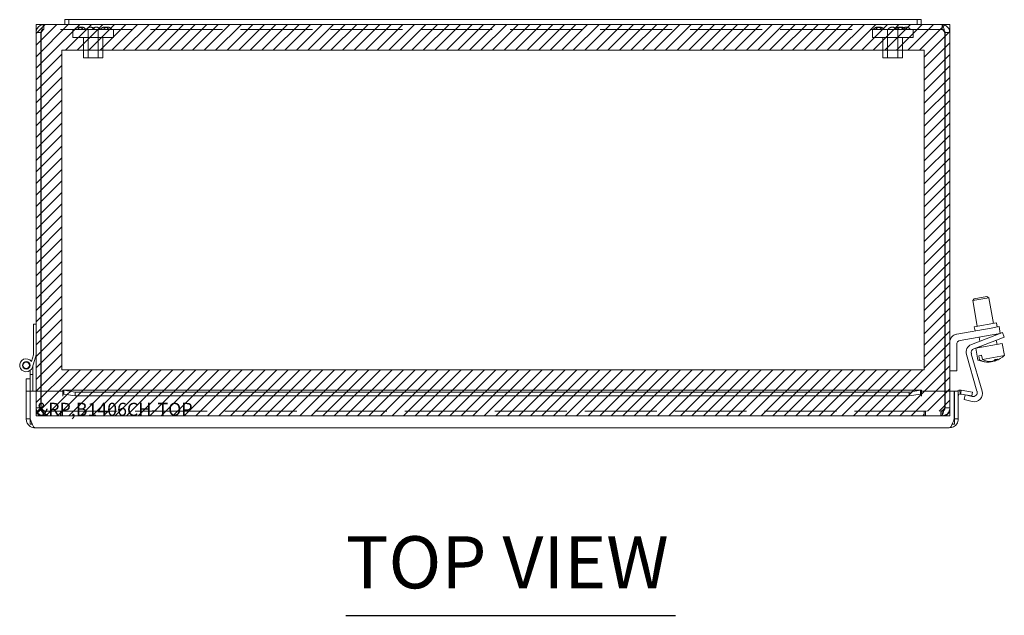
# Model space of a CAD drawing. Units: inches. Extents: x 14.8 to 110.8, y 4.1 to 65.2.
# Drawn here: x 32.8 to 47.8, y 56.1 to 65.2 of the extents above; entities that cross this region are included whole.
import ezdxf

# ---------------------------------------------------------------- set-up
doc = ezdxf.new("R2010")
doc.units = ezdxf.units.IN
doc.header["$LTSCALE"] = 6.666667
doc.header["$MEASUREMENT"] = 0
doc.linetypes.add('DASHED', pattern=[0.2067, 0.1654, -0.0413])
doc.layers.get('0').update_dxf_attribs({"lineweight": 0})
for name, color, linetype, lineweight in [('Hatch (ANSI)', 7, 'Continuous', 5), ('Hidden (ANSI)', 7, 'DASHED', 5), ('Sketch Geometry (ANSI)', 7, 'Continuous', 5), ('Symbol (ANSI)', 7, 'Continuous', 5), ('Visible (ANSI)', 7, 'Continuous', 5)]:
    doc.layers.add(name, color=color, linetype=linetype, lineweight=lineweight)
doc.styles.add('Text Style168', font='tahoma.ttf')

msp = doc.modelspace()

# ---------------------------------------------------------------- hatches: boundary and pattern name
at = {"layer": 'Hatch (ANSI)', "true_color": 0x0000ff}
h = msp.add_hatch(dxfattribs=at)
h.set_pattern_fill('ANSI31', color=5, style=0)
h.paths.add_polyline_path([(46.613, 64.748), (46.613, 59.85), (33.4, 59.85), (33.4, 64.748)], flags=0)
h.paths.add_polyline_path([(46.615, 59.142), (46.615, 59.216), (46.869, 59.216), (46.869, 59.142), (47.006, 59.142), (47.006, 65.142), (33.006, 65.142), (33.006, 59.142)])

# ---------------------------------------------------------------- linework, layer by layer
at = {"layer": 'Hidden (ANSI)'}
for p, q in [((33.127, 65.068), (33.127, 65.142)), ((46.886, 65.068), (33.127, 65.068)), ((33.569, 65.068), (33.569, 64.943)), ((33.803, 65.068), (33.803, 64.631)), ((33.959, 65.068), (33.959, 64.631)), ((34.194, 65.068), (34.194, 64.943)), ((45.819, 65.068), (45.819, 64.943)), ((46.053, 65.068), (46.053, 64.631)), ((46.209, 65.068), (46.209, 64.631)), ((46.444, 65.068), (46.444, 64.943)), ((46.886, 65.068), (46.886, 65.142)), ((34.194, 64.943), (33.569, 64.943)), ((33.731, 64.943), (33.731, 64.631)), ((34.031, 64.943), (34.031, 64.631)), ((46.444, 64.943), (45.819, 64.943)), ((45.981, 64.943), (45.981, 64.631)), ((46.281, 64.943), (46.281, 64.631)), ((34.031, 64.631), (33.731, 64.631)), ((46.281, 64.631), (45.981, 64.631)), ((33.006, 59.52), (33.006, 59.263)), ((33.08, 59.52), (33.08, 59.263)), ((33.085, 59.263), (33.085, 59.52)), ((46.928, 59.52), (46.928, 59.263)), ((46.932, 59.52), (46.932, 59.263)), ((47.006, 59.263), (47.006, 59.52)), ((33.006, 59.263), (33.08, 59.263)), ((33.127, 59.216), (33.144, 59.216)), ((33.127, 59.216), (33.127, 59.142)), ((33.127, 59.142), (33.144, 59.142)), ((33.144, 59.216), (33.144, 59.142)), ((33.144, 59.216), (46.869, 59.216)), ((46.869, 59.142), (33.144, 59.142)), ((33.381, 59.216), (33.381, 59.142)), ((33.398, 59.216), (33.398, 59.142)), ((46.615, 59.216), (46.615, 59.142)), ((46.631, 59.216), (46.631, 59.142)), ((46.886, 59.216), (46.869, 59.216)), ((46.869, 59.216), (46.869, 59.142)), ((46.869, 59.142), (46.886, 59.142)), ((46.886, 59.216), (46.886, 59.142)), ((46.932, 59.263), (47.006, 59.263))]:
    msp.add_line(p, q, dxfattribs=at)
for centre, start, end in [((33.66, 65.027), 90.0954, 147.3165), ((33.705, 65.027), 90.0954, 147.3165), ((33.66, 65.027), 32.6835, 89.9046), ((33.704, 65.027), 32.6835, 89.9046), ((33.838, 65.027), 90.0954, 147.3165), ((33.838, 65.027), 32.6835, 89.9046), ((33.929, 65.027), 90.0954, 147.3165), ((33.928, 65.027), 32.6835, 89.9046), ((34.056, 65.027), 90.0954, 147.3165), ((34.102, 65.027), 90.0954, 147.3165), ((34.056, 65.027), 32.6835, 89.9046), ((34.102, 65.027), 32.6835, 89.9046), ((45.899, 65.027), 90.0954, 147.3165), ((45.933, 65.027), 90.0954, 147.3165), ((45.899, 65.027), 32.6835, 89.9046), ((45.933, 65.027), 32.6835, 89.9046), ((46.124, 65.027), 90.0954, 147.3165), ((46.124, 65.027), 32.6835, 89.9046), ((46.231, 65.027), 90.0954, 147.3165), ((46.265, 65.027), 90.0954, 147.3165), ((46.231, 65.027), 32.6835, 89.9046), ((46.264, 65.027), 32.6835, 89.9046), ((46.338, 65.027), 90.0954, 147.3165), ((46.337, 65.027), 32.6835, 89.9046)]:
    msp.add_arc(centre, 0.075, start, end, dxfattribs=at)
for points, knots in [([(33.127, 65.068), (33.116, 65.068), (33.104, 65.053), (33.093, 65.034), (33.09, 65.03), (33.088, 65.025), (33.085, 65.021)], [0, 0, 0, 0, 1.293064, 1.293064, 1.293064, 1.570796, 1.570796, 1.570796, 1.570796]), ([(46.886, 65.068), (46.897, 65.068), (46.909, 65.053), (46.92, 65.034), (46.923, 65.03), (46.925, 65.025), (46.928, 65.021)], [0, 0, 0, 0, 1.293064, 1.293064, 1.293064, 1.570796, 1.570796, 1.570796, 1.570796]), ([(33.006, 59.263), (33.006, 59.221), (33.029, 59.181), (33.064, 59.16), (33.083, 59.148), (33.105, 59.142), (33.127, 59.142)], [0, 0, 0, 0, 1.020402, 1.020402, 1.020402, 1.570796, 1.570796, 1.570796, 1.570796]), ([(33.08, 59.263), (33.08, 59.242), (33.095, 59.223), (33.115, 59.218), (33.119, 59.216), (33.123, 59.216), (33.127, 59.216)], [0, 0, 0, 0, 1.293064, 1.293064, 1.293064, 1.570796, 1.570796, 1.570796, 1.570796]), ([(33.144, 59.142), (33.131, 59.142), (33.118, 59.164), (33.106, 59.199), (33.099, 59.218), (33.092, 59.24), (33.085, 59.263)], [0, 0, 0, 0, 1.020402, 1.020402, 1.020402, 1.570796, 1.570796, 1.570796, 1.570796]), ([(33.085, 59.263), (33.101, 59.242), (33.117, 59.223), (33.133, 59.218), (33.137, 59.216), (33.14, 59.216), (33.144, 59.216)], [0, 0, 0, 0, 1.293064, 1.293064, 1.293064, 1.570796, 1.570796, 1.570796, 1.570796]), ([(46.928, 59.263), (46.915, 59.221), (46.903, 59.181), (46.89, 59.16), (46.883, 59.148), (46.876, 59.142), (46.869, 59.142)], [0, 0, 0, 0, 1.020402, 1.020402, 1.020402, 1.570796, 1.570796, 1.570796, 1.570796]), ([(46.928, 59.263), (46.912, 59.242), (46.896, 59.223), (46.88, 59.218), (46.876, 59.216), (46.873, 59.216), (46.869, 59.216)], [0, 0, 0, 0, 1.293064, 1.293064, 1.293064, 1.570796, 1.570796, 1.570796, 1.570796]), ([(46.886, 59.142), (46.927, 59.142), (46.967, 59.164), (46.989, 59.199), (47, 59.218), (47.006, 59.24), (47.006, 59.263)], [0, 0, 0, 0, 1.020402, 1.020402, 1.020402, 1.570796, 1.570796, 1.570796, 1.570796]), ([(46.932, 59.263), (46.932, 59.242), (46.918, 59.223), (46.898, 59.218), (46.894, 59.216), (46.89, 59.216), (46.886, 59.216)], [0, 0, 0, 0, 1.293064, 1.293064, 1.293064, 1.570796, 1.570796, 1.570796, 1.570796])]:
    msp.add_open_spline(points, degree=3, knots=knots, dxfattribs=at)
for points in [[(33.127, 65.068), (33.114, 65.068), (33.101, 65.061), (33.092, 65.052)], [(46.886, 65.068), (46.899, 65.068), (46.912, 65.061), (46.921, 65.052)]]:
    msp.add_open_spline(points, degree=3, dxfattribs=at)
at = {"layer": 'Sketch Geometry (ANSI)', "color": 5, "true_color": 0x0000ff}
for p, q in [((33.006, 65.142), (47.006, 65.142)), ((33.006, 59.142), (33.006, 65.142)), ((47.006, 65.142), (47.006, 59.142)), ((33.4, 64.748), (46.613, 64.748)), ((33.4, 59.85), (33.4, 64.748)), ((46.613, 64.748), (46.613, 59.85)), ((46.613, 59.85), (33.4, 59.85)), ((47.006, 59.142), (33.006, 59.142))]:
    msp.add_line(p, q, dxfattribs=at)
at = {"layer": 'Symbol (ANSI)', "lineweight": 30}
msp.add_line((37.753, 56.083), (42.801, 56.083), dxfattribs=at)
at = {"layer": 'Visible (ANSI)'}
for p, q in [((33.446, 65.217), (33.446, 65.142)), ((33.506, 65.217), (33.446, 65.217)), ((33.506, 65.217), (33.506, 65.142)), ((33.506, 65.217), (33.881, 65.217)), ((46.131, 65.217), (33.881, 65.217)), ((46.131, 65.217), (46.506, 65.217)), ((46.566, 65.217), (46.506, 65.217)), ((46.506, 65.217), (46.506, 65.142)), ((46.566, 65.142), (46.566, 65.217)), ((33.006, 65.021), (33.006, 59.52)), ((33.08, 65.021), (33.006, 65.021)), ((33.08, 65.021), (33.08, 59.52)), ((33.085, 59.52), (33.085, 65.021)), ((33.127, 65.142), (33.446, 65.142)), ((33.446, 65.142), (33.506, 65.142)), ((33.881, 65.142), (33.506, 65.142)), ((33.881, 65.142), (46.131, 65.142)), ((46.506, 65.142), (46.131, 65.142)), ((46.506, 65.142), (46.566, 65.142)), ((46.566, 65.142), (46.886, 65.142)), ((46.928, 65.021), (46.928, 59.52)), ((46.932, 65.021), (46.932, 59.52)), ((46.932, 65.021), (47.006, 65.021)), ((47.006, 59.52), (47.006, 65.021)), ((47.604, 60.952), (47.357, 60.909)), ((47.378, 60.938), (47.575, 60.973)), ((47.575, 60.973), (47.604, 60.952)), ((47.673, 60.558), (47.604, 60.952)), ((47.378, 60.938), (47.357, 60.909)), ((47.427, 60.515), (47.357, 60.909)), ((32.965, 60.077), (32.965, 60.547)), ((32.965, 60.547), (33.006, 60.547)), ((47.381, 60.507), (47.719, 60.566)), ((47.392, 60.445), (47.381, 60.507)), ((47.638, 60.488), (47.761, 60.51)), ((47.73, 60.504), (47.719, 60.566)), ((47.779, 60.406), (47.761, 60.51)), ((47.111, 60.395), (47.638, 60.488)), ((47.656, 60.385), (47.164, 60.298)), ((47.336, 60.236), (47.697, 60.375)), ((47.467, 60.287), (47.456, 60.349)), ((47.779, 60.406), (47.656, 60.385)), ((47.697, 60.375), (47.813, 60.419)), ((47.705, 60.378), (47.702, 60.393)), ((47.84, 60.349), (47.723, 60.305)), ((47.84, 60.349), (47.813, 60.419)), ((47.111, 60.236), (47.111, 59.83)), ((47.723, 60.305), (47.373, 60.17)), ((47.808, 60.252), (47.405, 60.181)), ((47.483, 60.195), (47.48, 60.211)), ((47.729, 60.238), (47.718, 60.303)), ((47.841, 60.068), (47.808, 60.252)), ((32.935, 59.976), (32.965, 60.077)), ((33.006, 60.077), (32.951, 59.888)), ((47.422, 59.519), (47.26, 60.084)), ((47.335, 60.094), (47.5, 59.519)), ((47.437, 59.997), (47.405, 60.181)), ((47.493, 60.071), (47.448, 60.063)), ((47.459, 60), (47.448, 60.063)), ((47.493, 60.071), (47.504, 60.008)), ((47.841, 60.068), (47.504, 60.008)), ((32.955, 59.902), (32.955, 59.777)), ((47.459, 60), (47.437, 59.997)), ((47.607, 59.967), (47.605, 59.976)), ((47.615, 59.975), (47.616, 59.969)), ((47.646, 59.975), (47.646, 59.974)), ((47.682, 59.982), (47.682, 59.981)), ((47.691, 59.982), (47.689, 59.994)), ((32.913, 59.777), (32.913, 59.835)), ((32.955, 59.777), (32.913, 59.777)), ((32.913, 59.598), (32.913, 59.777)), ((32.955, 59.777), (32.955, 59.52)), ((47.111, 59.83), (47.006, 59.83)), ((32.854, 59.708), (32.913, 59.708)), ((32.854, 59.535), (32.854, 59.708)), ((32.913, 59.598), (32.913, 59.535)), ((32.854, 59.52), (32.854, 59.535)), ((32.913, 59.52), (32.854, 59.52)), ((32.854, 59.52), (32.854, 59.52)), ((32.854, 59.52), (32.854, 59.095)), ((32.913, 59.52), (32.854, 59.52)), ((32.913, 59.535), (32.913, 59.52)), ((32.913, 59.52), (32.913, 59.52)), ((32.913, 59.204), (32.913, 59.52)), ((32.917, 59.52), (33.417, 59.52)), ((32.917, 59.095), (32.917, 59.52)), ((33.417, 59.477), (33.417, 59.536)), ((33.417, 59.446), (33.417, 59.52)), ((33.417, 59.477), (33.417, 59.446)), ((33.417, 59.446), (33.417, 59.446)), ((33.417, 59.446), (33.417, 59.446)), ((33.422, 59.536), (46.567, 59.536)), ((33.431, 59.535), (33.431, 59.496)), ((33.431, 59.535), (33.605, 59.505)), ((33.431, 59.496), (33.431, 59.477)), ((33.605, 59.447), (33.431, 59.477)), ((33.605, 59.505), (33.605, 59.447)), ((46.384, 59.505), (33.605, 59.505)), ((46.384, 59.447), (33.605, 59.447)), ((46.384, 59.505), (46.558, 59.535)), ((46.384, 59.447), (46.384, 59.505)), ((46.558, 59.477), (46.384, 59.447)), ((46.558, 59.496), (46.558, 59.535)), ((46.558, 59.477), (46.558, 59.496)), ((46.572, 59.536), (46.572, 59.477)), ((46.572, 59.52), (46.572, 59.446)), ((46.572, 59.52), (47.072, 59.52)), ((46.572, 59.477), (46.572, 59.446)), ((46.572, 59.446), (46.572, 59.446)), ((46.572, 59.446), (46.572, 59.446)), ((47.072, 59.52), (47.072, 59.095)), ((47.076, 59.204), (47.076, 59.52)), ((47.076, 59.52), (47.135, 59.52)), ((47.135, 59.095), (47.135, 59.52)), ((47.163, 59.477), (47.157, 59.536)), ((47.175, 59.496), (47.172, 59.477)), ((47.343, 59.447), (47.172, 59.477)), ((47.182, 59.535), (47.175, 59.496)), ((47.182, 59.535), (47.353, 59.505)), ((47.224, 59.393), (47.242, 59.464)), ((47.268, 59.46), (47.347, 59.44)), ((47.353, 59.505), (47.343, 59.447)), ((47.349, 59.362), (47.224, 59.393)), ((32.917, 59.204), (32.913, 59.204)), ((32.913, 59.204), (32.913, 59.017)), ((47.076, 59.204), (47.072, 59.204)), ((47.076, 59.204), (47.076, 59.017)), ((32.913, 59.095), (32.854, 59.095)), ((32.913, 59.017), (32.946, 59.017)), ((47.043, 59.017), (47.076, 59.017)), ((47.076, 59.095), (47.135, 59.095)), ((46.998, 58.958), (32.991, 58.958))]:
    msp.add_line(p, q, dxfattribs=at)
for radius in [0.0582, 0.05]:
    msp.add_circle((32.855, 59.917), radius, dxfattribs=at)
for centre, radius, start, end in [((47.132, 60.271), 0.126, 100, 180), ((47.174, 60.236), 0.063, 100, 180), ((47.381, 60.119), 0.126, 111, 196), ((47.396, 60.111), 0.063, 111, 196), ((47.585, 60.341), 0.374, 289.4421, 313.1768), ((32.855, 59.917), 0.1, 36.6508, 343.469), ((47.585, 60.341), 0.374, 246.8232, 270.5579), ((47.166, 59.446), 0.0903, 95.8981, 124.6425), ((47.166, 59.446), 0.0313, 95.8981, 180), ((47.362, 59.501), 0.063, 256, 16), ((47.379, 59.485), 0.126, 256, 16)]:
    msp.add_arc(centre, radius, start, end, dxfattribs=at)
for centre, major_axis, ratio, start_param, end_param in [((47.562, 60.337), (0.065, -0.367), 0.791728, 5.711925, 6.215988), ((47.607, 60.345), (0.065, -0.367), 0.791728, 5.711925, 6.215988), ((47.561, 60.336), (0.065, -0.368), 0.25138, 6.084736, 6.182577), ((47.575, 60.339), (0.065, -0.367), 0.967888, 6.190718, 6.215988), ((47.594, 60.342), (0.065, -0.367), 0.967888, 6.163434, 6.215988), ((47.561, 60.336), (0.065, -0.368), 0.25138, 0.100608, 0.137073), ((47.604, 60.344), (0.065, -0.368), 0.610873, 6.142102, 6.182577), ((47.562, 60.337), (0.065, -0.367), 0.791728, 0.067198, 0.077792), ((47.565, 60.337), (0.065, -0.368), 0.610873, 0.100608, 0.341387), ((47.608, 60.345), (0.065, -0.368), 0.25138, 6.146112, 6.182577), ((47.562, 60.337), (0.065, -0.367), 0.791728, 0.119651, 0.224453), ((47.575, 60.339), (0.065, -0.367), 0.967888, 0.067198, 0.145164), ((47.594, 60.342), (0.065, -0.367), 0.967888, 0.067198, 0.092468), ((47.604, 60.344), (0.065, -0.368), 0.610873, 0.100608, 0.341387), ((47.607, 60.345), (0.065, -0.367), 0.791728, 0.067198, 0.130914), ((47.66, 60.354), (0.061, -0.347), 0.791728, 6.212245, 6.354126)]:
    msp.add_ellipse(centre, major_axis=major_axis, ratio=ratio, start_param=start_param, end_param=end_param, dxfattribs=at)
for points, knots in [([(33.127, 65.142), (33.086, 65.142), (33.046, 65.119), (33.024, 65.084), (33.013, 65.065), (33.006, 65.043), (33.006, 65.021)], [0, 0, 0, 0, 1.020402, 1.020402, 1.020402, 1.570796, 1.570796, 1.570796, 1.570796]), ([(33.092, 65.052), (33.088, 65.046), (33.084, 65.04), (33.082, 65.034), (33.081, 65.03), (33.08, 65.025), (33.08, 65.021)], [0.8516317, 0.8516317, 0.8516317, 0.8516317, 1.2930644, 1.2930644, 1.2930644, 1.5707963, 1.5707963, 1.5707963, 1.5707963]), ([(33.085, 65.021), (33.094, 65.062), (33.103, 65.102), (33.113, 65.124), (33.118, 65.135), (33.122, 65.142), (33.127, 65.142)], [0, 0, 0, 0, 1.020402, 1.020402, 1.020402, 1.570796, 1.570796, 1.570796, 1.570796]), ([(47.006, 65.021), (47.006, 65.062), (46.984, 65.102), (46.949, 65.124), (46.93, 65.135), (46.908, 65.142), (46.886, 65.142)], [0, 0, 0, 0, 1.020402, 1.020402, 1.020402, 1.570796, 1.570796, 1.570796, 1.570796]), ([(46.886, 65.142), (46.895, 65.142), (46.904, 65.119), (46.913, 65.084), (46.918, 65.065), (46.923, 65.043), (46.928, 65.021)], [0, 0, 0, 0, 1.020402, 1.020402, 1.020402, 1.570796, 1.570796, 1.570796, 1.570796]), ([(46.921, 65.052), (46.925, 65.046), (46.929, 65.04), (46.931, 65.034), (46.932, 65.03), (46.932, 65.025), (46.932, 65.021)], [0.8516317, 0.8516317, 0.8516317, 0.8516317, 1.2930644, 1.2930644, 1.2930644, 1.5707963, 1.5707963, 1.5707963, 1.5707963]), ([(32.854, 59.095), (32.854, 59.05), (32.878, 59.005), (32.916, 58.98), (32.938, 58.966), (32.964, 58.958), (32.991, 58.958)], [0, 0, 0, 0, 0.988727, 0.988727, 0.988727, 1.570796, 1.570796, 1.570796, 1.570796]), ([(32.991, 58.958), (32.976, 58.958), (32.96, 58.982), (32.945, 59.019), (32.935, 59.042), (32.926, 59.068), (32.917, 59.095)], [0, 0, 0, 0, 0.988727, 0.988727, 0.988727, 1.570796, 1.570796, 1.570796, 1.570796]), ([(46.998, 58.958), (47.043, 58.958), (47.088, 58.982), (47.113, 59.019), (47.127, 59.042), (47.135, 59.068), (47.135, 59.095)], [0, 0, 0, 0, 0.988727, 0.988727, 0.988727, 1.570796, 1.570796, 1.570796, 1.570796]), ([(47.072, 59.095), (47.056, 59.05), (47.041, 59.005), (47.025, 58.98), (47.016, 58.966), (47.007, 58.958), (46.998, 58.958)], [0, 0, 0, 0, 0.988727, 0.988727, 0.988727, 1.570796, 1.570796, 1.570796, 1.570796])]:
    msp.add_open_spline(points, degree=3, knots=knots, dxfattribs=at)
for points in [[(33.417, 59.536), (33.422, 59.537), (33.427, 59.536), (33.431, 59.535)], [(33.431, 59.477), (33.427, 59.477), (33.422, 59.477), (33.417, 59.477)], [(46.558, 59.535), (46.563, 59.536), (46.567, 59.537), (46.572, 59.536)], [(46.572, 59.477), (46.567, 59.477), (46.563, 59.477), (46.558, 59.477)], [(47.157, 59.536), (47.165, 59.537), (47.174, 59.536), (47.182, 59.535)], [(47.172, 59.477), (47.169, 59.477), (47.166, 59.477), (47.163, 59.477)]]:
    msp.add_open_spline(points, degree=3, dxfattribs=at)

# ---------------------------------------------------------------- texts
at = {"color": 1}
msp.add_text('&RP,B1406CH-TOP', height=0.2, dxfattribs=at).set_placement((33.006, 59.142))
at = {"layer": 'Symbol (ANSI)', "insert": (37.752, 56.247), "char_height": 0.8, "attachment_point": 7, "style": 'Text Style168'}
msp.add_mtext('TOP VIEW', dxfattribs=at)

doc.saveas('drawing.dxf')
